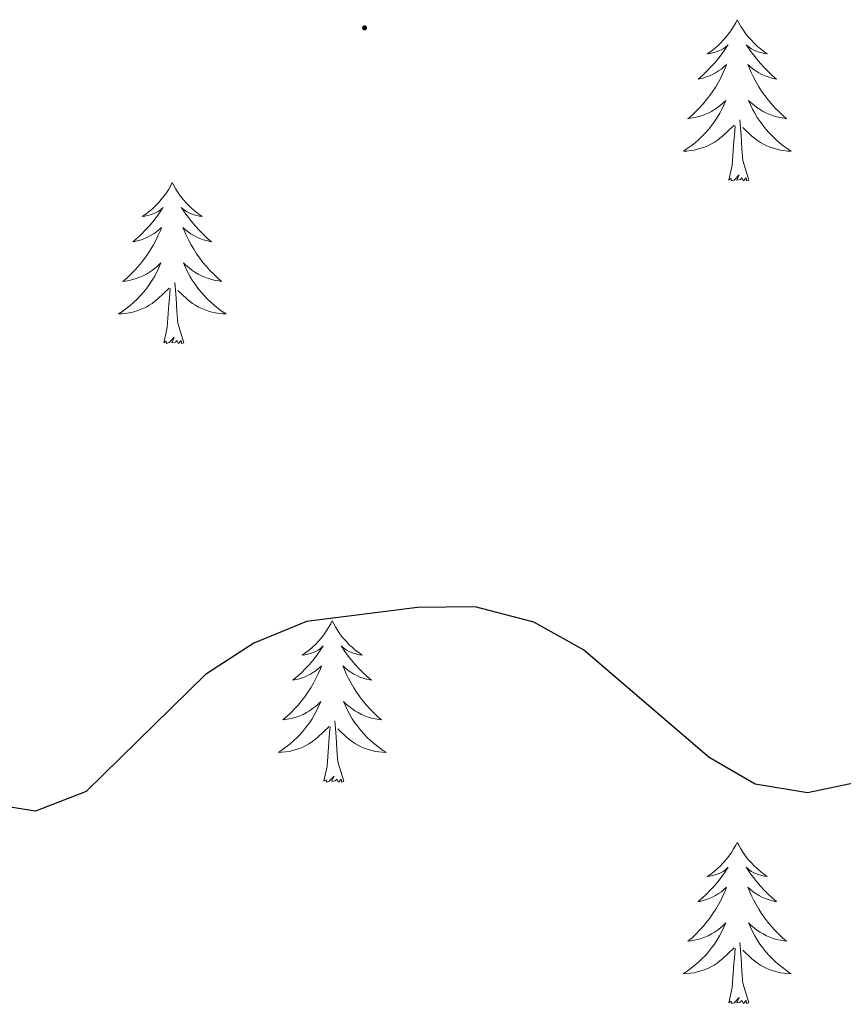
# Model space of a CAD drawing. Units: metres. Extents: x 617871 to 622376, y 4666568 to 4669614.
# Drawn here: x 620081 to 620141, y 4667790 to 4667862 of the extents above; entities that cross this region are included whole.
import ezdxf

# ---------------------------------------------------------------- set-up
doc = ezdxf.new("R2010")
doc.units = ezdxf.units.M
doc.header["$MEASUREMENT"] = 0
for name, color, linetype, lineweight in [('Carátula', 7, 'Continuous', 5), ('Level 36', 19, 'Continuous', 40), ('Level 4', 36, 'Continuous', 30), ('Level 7', 1, 'Continuous', 0)]:
    doc.layers.add(name, color=color, linetype=linetype, lineweight=lineweight)

# ---------------------------------------------------------------- blocks, each defined once
blk = doc.blocks.new('5PATER')
at = {"layer": 'Carátula', "linetype": 'Continuous', "lineweight": 5}
h = blk.add_hatch(color=250, dxfattribs=at)
edge = h.paths.add_edge_path()
edge.add_ellipse((0, 0.01), major_axis=(-1.33, -1.34), ratio=0.999422, start_angle=0, end_angle=360)

msp = doc.modelspace()

# ---------------------------------------------------------------- linework, layer by layer
at = {"layer": 'Level 36', "color": 92, "linetype": 'Continuous', "lineweight": 0}
for points in [[(620133.65, 4667862.37, 0.01), (620133.54, 4667862.15, 0.01), (620133.38, 4667861.87, 0.01), (620133.22, 4667861.61, 0.01), (620133.03, 4667861.35, 0.01), (620132.84, 4667861.1, 0.01), (620132.63, 4667860.87, 0.01), (620132.41, 4667860.64, 0.01), (620132.18, 4667860.42, 0.01), (620131.94, 4667860.22, 0.01), (620131.69, 4667860.03, 0.01), (620131.43, 4667859.85, 0.01), (620131.63, 4667859.87, 0.01), (620131.83, 4667859.91, 0.01), (620132.03, 4667859.97, 0.01), (620132.23, 4667860.04, 0.01), (620132.42, 4667860.12, 0.01), (620132.6, 4667860.22, 0.01), (620132.77, 4667860.33, 0.01), (620132.98, 4667860.52, 0.01), (620132.94, 4667860.46, 0.01), (620132.71, 4667860.11, 0.01), (620132.46, 4667859.78, 0.01), (620132.21, 4667859.45, 0.01), (620131.94, 4667859.13, 0.01), (620131.66, 4667858.83, 0.01), (620131.37, 4667858.54, 0.01), (620131.07, 4667858.25, 0.01), (620130.75, 4667857.98, 0.01), (620130.88, 4667858.01, 0.01), (620131.12, 4667858.06, 0.01), (620131.36, 4667858.14, 0.01), (620131.6, 4667858.22, 0.01), (620131.83, 4667858.33, 0.01), (620132.05, 4667858.45, 0.01), (620132.27, 4667858.58, 0.01), (620132.48, 4667858.72, 0.01), (620132.67, 4667858.88, 0.01), (620132.86, 4667859.05, 0.01), (620132.77, 4667858.83, 0.01), (620132.62, 4667858.47, 0.01), (620132.45, 4667858.11, 0.01), (620132.26, 4667857.76, 0.01), (620132.06, 4667857.42, 0.01), (620131.85, 4667857.09, 0.01), (620131.62, 4667856.77, 0.01), (620131.38, 4667856.46, 0.01), (620131.13, 4667856.16, 0.01), (620130.87, 4667855.86, 0.01), (620130.59, 4667855.58, 0.01), (620130.31, 4667855.31, 0.01), (620130.01, 4667855.05, 0.01), (620130.21, 4667855.08, 0.01), (620130.47, 4667855.13, 0.01), (620130.73, 4667855.19, 0.01), (620130.99, 4667855.27, 0.01), (620131.25, 4667855.36, 0.01), (620131.5, 4667855.47, 0.01), (620131.74, 4667855.59, 0.01), (620131.97, 4667855.73, 0.01), (620132.2, 4667855.88, 0.01), (620132.41, 4667856.05, 0.01), (620132.62, 4667856.22, 0.01), (620132.81, 4667856.41, 0.01), (620132.67, 4667856.08, 0.01)], [(620133.65, 4667862.37, 0.01), (620133.76, 4667862.15, 0.01), (620133.92, 4667861.87, 0.01), (620134.08, 4667861.61, 0.01), (620134.27, 4667861.35, 0.01), (620134.46, 4667861.1, 0.01), (620134.67, 4667860.87, 0.01), (620134.89, 4667860.64, 0.01), (620135.12, 4667860.42, 0.01), (620135.36, 4667860.22, 0.01), (620135.61, 4667860.03, 0.01), (620135.87, 4667859.85, 0.01), (620135.67, 4667859.87, 0.01), (620135.47, 4667859.91, 0.01), (620135.27, 4667859.97, 0.01), (620135.07, 4667860.04, 0.01), (620134.88, 4667860.12, 0.01), (620134.7, 4667860.22, 0.01), (620134.53, 4667860.33, 0.01), (620134.32, 4667860.52, 0.01), (620134.36, 4667860.46, 0.01), (620134.59, 4667860.11, 0.01), (620134.84, 4667859.78, 0.01), (620135.09, 4667859.45, 0.01), (620135.36, 4667859.13, 0.01), (620135.64, 4667858.83, 0.01), (620135.93, 4667858.54, 0.01), (620136.23, 4667858.25, 0.01), (620136.55, 4667857.98, 0.01), (620136.42, 4667858.01, 0.01), (620136.18, 4667858.06, 0.01), (620135.94, 4667858.14, 0.01), (620135.7, 4667858.22, 0.01), (620135.47, 4667858.33, 0.01), (620135.25, 4667858.45, 0.01), (620135.03, 4667858.58, 0.01), (620134.82, 4667858.72, 0.01), (620134.63, 4667858.88, 0.01), (620134.44, 4667859.05, 0.01), (620134.53, 4667858.83, 0.01), (620134.68, 4667858.47, 0.01), (620134.85, 4667858.11, 0.01), (620135.04, 4667857.76, 0.01), (620135.24, 4667857.42, 0.01), (620135.45, 4667857.09, 0.01), (620135.68, 4667856.77, 0.01), (620135.92, 4667856.46, 0.01), (620136.17, 4667856.16, 0.01), (620136.43, 4667855.86, 0.01), (620136.71, 4667855.58, 0.01), (620136.99, 4667855.31, 0.01), (620137.29, 4667855.05, 0.01), (620137.09, 4667855.08, 0.01), (620136.83, 4667855.13, 0.01), (620136.57, 4667855.19, 0.01), (620136.31, 4667855.27, 0.01), (620136.05, 4667855.36, 0.01), (620135.8, 4667855.47, 0.01), (620135.56, 4667855.59, 0.01), (620135.33, 4667855.73, 0.01), (620135.1, 4667855.88, 0.01), (620134.89, 4667856.05, 0.01), (620134.68, 4667856.22, 0.01), (620134.49, 4667856.41, 0.01), (620134.63, 4667856.08, 0.01)], [(620132.671, 4667856.084, 0.01), (620132.521, 4667855.764, 0.01), (620132.351, 4667855.454, 0.01), (620132.171, 4667855.144, 0.01), (620131.971, 4667854.854, 0.01), (620131.761, 4667854.564, 0.01), (620131.541, 4667854.284, 0.01), (620131.301, 4667854.014, 0.01), (620131.051, 4667853.754, 0.01), (620130.801, 4667853.514, 0.01), (620130.531, 4667853.274, 0.01), (620130.251, 4667853.054, 0.01), (620129.961, 4667852.844, 0.01), (620129.671, 4667852.654, 0.01), (620129.931, 4667852.664, 0.01), (620130.201, 4667852.694, 0.01), (620130.461, 4667852.734, 0.01), (620130.721, 4667852.794, 0.01), (620130.97, 4667852.864, 0.01), (620131.22, 4667852.944, 0.01), (620131.47, 4667853.054, 0.01), (620131.71, 4667853.164, 0.01), (620131.94, 4667853.294, 0.01), (620132.16, 4667853.444, 0.01), (620132.37, 4667853.604, 0.01), (620132.57, 4667853.774, 0.01), (620133.42, 4667854.574, 0.01)], [(620134.63, 4667856.084, 0.01), (620134.78, 4667855.764, 0.01), (620134.95, 4667855.454, 0.01), (620135.13, 4667855.144, 0.01), (620135.33, 4667854.854, 0.01), (620135.54, 4667854.564, 0.01), (620135.76, 4667854.284, 0.01), (620136, 4667854.014, 0.01), (620136.25, 4667853.754, 0.01), (620136.5, 4667853.514, 0.01), (620136.77, 4667853.274, 0.01), (620137.05, 4667853.055, 0.01), (620137.34, 4667852.845, 0.01), (620137.63, 4667852.655, 0.01), (620137.37, 4667852.665, 0.01), (620137.1, 4667852.695, 0.01), (620136.84, 4667852.735, 0.01), (620136.58, 4667852.795, 0.01), (620136.33, 4667852.865, 0.01), (620136.08, 4667852.945, 0.01), (620135.83, 4667853.055, 0.01), (620135.59, 4667853.164, 0.01), (620135.36, 4667853.294, 0.01), (620135.14, 4667853.444, 0.01), (620134.93, 4667853.604, 0.01), (620134.73, 4667853.774, 0.01), (620134.07, 4667854.394, 0.01)], [(620134.5, 4667850.52, 0.01), (620134.07, 4667851.96, 0.01), (620133.98, 4667852.86, 0.01), (620133.93, 4667853.81, 0.01), (620133.83, 4667854.97, 0.01)], [(620133.03, 4667850.52, 0.01), (620133.28, 4667851.63, 0.01), (620133.39, 4667853.38, 0.01), (620133.44, 4667853.81, 0.01), (620133.5, 4667854.53, 0.01)], [(620134.5, 4667850.52, 0.01), (620134.33, 4667850.45, 0.01), (620134.31, 4667850.69, 0.01), (620134.12, 4667850.47, 0.01), (620134, 4667850.67, 0.01), (620133.88, 4667850.56, 0.01), (620133.61, 4667850.51, 0.01), (620133.8, 4667850.9, 0.01), (620133.42, 4667850.52, 0.01), (620133.23, 4667850.47, 0.01), (620133.19, 4667850.63, 0.01), (620133.03, 4667850.52, 0.01)], [(620091.91, 4667850.34, 0.01), (620091.8, 4667850.12, 0.01), (620091.65, 4667849.85, 0.01), (620091.48, 4667849.58, 0.01), (620091.29, 4667849.33, 0.01), (620091.1, 4667849.08, 0.01), (620090.89, 4667848.84, 0.01), (620090.67, 4667848.61, 0.01), (620090.45, 4667848.4, 0.01), (620090.21, 4667848.19, 0.01), (620089.95, 4667848, 0.01), (620089.69, 4667847.83, 0.01), (620089.89, 4667847.85, 0.01), (620090.1, 4667847.89, 0.01), (620090.29, 4667847.94, 0.01), (620090.49, 4667848.01, 0.01), (620090.68, 4667848.1, 0.01), (620090.86, 4667848.19, 0.01), (620091.03, 4667848.31, 0.01), (620091.24, 4667848.5, 0.01), (620091.2, 4667848.43, 0.01), (620090.97, 4667848.09, 0.01), (620090.73, 4667847.75, 0.01), (620090.47, 4667847.43, 0.01), (620090.2, 4667847.11, 0.01), (620089.92, 4667846.81, 0.01), (620089.63, 4667846.51, 0.01), (620089.33, 4667846.23, 0.01), (620089.01, 4667845.96, 0.01), (620089.14, 4667845.98, 0.01), (620089.38, 4667846.04, 0.01), (620089.63, 4667846.11, 0.01), (620089.86, 4667846.2, 0.01), (620090.09, 4667846.3, 0.01), (620090.31, 4667846.42, 0.01), (620090.53, 4667846.55, 0.01), (620090.74, 4667846.7, 0.01), (620090.93, 4667846.85, 0.01), (620091.12, 4667847.02, 0.01), (620091.03, 4667846.8, 0.01), (620090.88, 4667846.44, 0.01), (620090.71, 4667846.09, 0.01), (620090.52, 4667845.74, 0.01), (620090.32, 4667845.4, 0.01), (620090.11, 4667845.07, 0.01), (620089.88, 4667844.75, 0.01), (620089.64, 4667844.43, 0.01), (620089.39, 4667844.13, 0.01), (620089.13, 4667843.84, 0.01), (620088.85, 4667843.56, 0.01), (620088.57, 4667843.29, 0.01), (620088.27, 4667843.03, 0.01), (620088.47, 4667843.05, 0.01), (620088.73, 4667843.1, 0.01), (620089, 4667843.17, 0.01), (620089.25, 4667843.24, 0.01), (620089.51, 4667843.34, 0.01), (620089.76, 4667843.45, 0.01), (620090, 4667843.57, 0.01), (620090.23, 4667843.71, 0.01), (620090.46, 4667843.86, 0.01), (620090.67, 4667844.02, 0.01), (620090.88, 4667844.2, 0.01), (620091.07, 4667844.39, 0.01), (620090.93, 4667844.06, 0.01)], [(620091.91, 4667850.34, 0.01), (620092.02, 4667850.12, 0.01), (620092.18, 4667849.85, 0.01), (620092.35, 4667849.58, 0.01), (620092.53, 4667849.33, 0.01), (620092.72, 4667849.08, 0.01), (620092.93, 4667848.84, 0.01), (620093.15, 4667848.61, 0.01), (620093.38, 4667848.4, 0.01), (620093.62, 4667848.19, 0.01), (620093.87, 4667848, 0.01), (620094.13, 4667847.83, 0.01), (620093.93, 4667847.85, 0.01), (620093.73, 4667847.89, 0.01), (620093.53, 4667847.94, 0.01), (620093.33, 4667848.01, 0.01), (620093.14, 4667848.1, 0.01), (620092.96, 4667848.19, 0.01), (620092.79, 4667848.31, 0.01), (620092.58, 4667848.5, 0.01), (620092.62, 4667848.43, 0.01), (620092.85, 4667848.09, 0.01), (620093.1, 4667847.75, 0.01), (620093.35, 4667847.43, 0.01), (620093.62, 4667847.11, 0.01), (620093.9, 4667846.81, 0.01), (620094.19, 4667846.51, 0.01), (620094.5, 4667846.23, 0.01), (620094.81, 4667845.96, 0.01), (620094.69, 4667845.98, 0.01), (620094.44, 4667846.04, 0.01), (620094.2, 4667846.11, 0.01), (620093.96, 4667846.2, 0.01), (620093.73, 4667846.3, 0.01), (620093.51, 4667846.42, 0.01), (620093.29, 4667846.55, 0.01), (620093.08, 4667846.7, 0.01), (620092.89, 4667846.85, 0.01), (620092.7, 4667847.02, 0.01), (620092.79, 4667846.8, 0.01), (620092.94, 4667846.44, 0.01), (620093.11, 4667846.09, 0.01), (620093.3, 4667845.74, 0.01), (620093.5, 4667845.4, 0.01), (620093.71, 4667845.07, 0.01), (620093.94, 4667844.75, 0.01), (620094.18, 4667844.43, 0.01), (620094.43, 4667844.13, 0.01), (620094.69, 4667843.84, 0.01), (620094.97, 4667843.56, 0.01), (620095.25, 4667843.29, 0.01), (620095.55, 4667843.03, 0.01), (620095.36, 4667843.06, 0.01), (620095.09, 4667843.1, 0.01), (620094.83, 4667843.17, 0.01), (620094.57, 4667843.25, 0.01), (620094.31, 4667843.34, 0.01), (620094.06, 4667843.45, 0.01), (620093.82, 4667843.57, 0.01), (620093.59, 4667843.71, 0.01), (620093.36, 4667843.86, 0.01), (620093.15, 4667844.02, 0.01), (620092.94, 4667844.2, 0.01), (620092.75, 4667844.39, 0.01), (620092.89, 4667844.06, 0.01)], [(620090.933, 4667844.065, 0.01), (620090.783, 4667843.745, 0.01), (620090.613, 4667843.425, 0.01), (620090.433, 4667843.115, 0.01), (620090.233, 4667842.815, 0.01), (620090.023, 4667842.525, 0.01), (620089.803, 4667842.255, 0.01), (620089.563, 4667841.985, 0.01), (620089.323, 4667841.725, 0.01), (620089.063, 4667841.485, 0.01), (620088.793, 4667841.245, 0.01), (620088.513, 4667841.025, 0.01), (620088.223, 4667840.815, 0.01), (620087.933, 4667840.625, 0.01), (620088.203, 4667840.635, 0.01), (620088.463, 4667840.655, 0.01), (620088.723, 4667840.695, 0.01), (620088.983, 4667840.755, 0.01), (620089.233, 4667840.825, 0.01), (620089.493, 4667840.915, 0.01), (620089.733, 4667841.015, 0.01), (620089.973, 4667841.135, 0.01), (620090.203, 4667841.265, 0.01), (620090.423, 4667841.405, 0.01), (620090.633, 4667841.565, 0.01), (620090.833, 4667841.735, 0.01), (620091.683, 4667842.535, 0.01)], [(620092.893, 4667844.065, 0.01), (620093.043, 4667843.745, 0.01), (620093.213, 4667843.415, 0.01), (620093.393, 4667843.115, 0.01), (620093.593, 4667842.815, 0.01), (620093.803, 4667842.525, 0.01), (620094.033, 4667842.255, 0.01), (620094.263, 4667841.985, 0.01), (620094.513, 4667841.725, 0.01), (620094.763, 4667841.485, 0.01), (620095.033, 4667841.245, 0.01), (620095.313, 4667841.025, 0.01), (620095.603, 4667840.815, 0.01), (620095.893, 4667840.625, 0.01), (620095.633, 4667840.635, 0.01), (620095.363, 4667840.655, 0.01), (620095.103, 4667840.695, 0.01), (620094.843, 4667840.755, 0.01), (620094.593, 4667840.825, 0.01), (620094.343, 4667840.915, 0.01), (620094.093, 4667841.015, 0.01), (620093.853, 4667841.135, 0.01), (620093.633, 4667841.265, 0.01), (620093.403, 4667841.405, 0.01), (620093.193, 4667841.565, 0.01), (620092.993, 4667841.735, 0.01), (620092.333, 4667842.355, 0.01)], [(620092.76, 4667838.49, 0.01), (620092.33, 4667839.93, 0.01), (620092.24, 4667840.84, 0.01), (620092.2, 4667841.79, 0.01), (620092.09, 4667842.95, 0.01)], [(620091.29, 4667838.49, 0.01), (620091.54, 4667839.61, 0.01), (620091.65, 4667841.35, 0.01), (620091.7, 4667841.79, 0.01), (620091.76, 4667842.51, 0.01)], [(620092.76, 4667838.49, 0.01), (620092.59, 4667838.43, 0.01), (620092.57, 4667838.66, 0.01), (620092.38, 4667838.44, 0.01), (620092.26, 4667838.65, 0.01), (620092.14, 4667838.54, 0.01), (620091.87, 4667838.48, 0.01), (620092.06, 4667838.88, 0.01), (620091.68, 4667838.5, 0.01), (620091.49, 4667838.44, 0.01), (620091.45, 4667838.6, 0.01), (620091.29, 4667838.49, 0.01)], [(620103.73, 4667817.93, 0.01), (620103.62, 4667817.71, 0.01), (620103.46, 4667817.44, 0.01), (620103.29, 4667817.17, 0.01), (620103.11, 4667816.91, 0.01), (620102.92, 4667816.67, 0.01), (620102.71, 4667816.43, 0.01), (620102.49, 4667816.2, 0.01), (620102.26, 4667815.99, 0.01), (620102.02, 4667815.78, 0.01), (620101.77, 4667815.59, 0.01), (620101.51, 4667815.41, 0.01), (620101.71, 4667815.44, 0.01), (620101.91, 4667815.47, 0.01), (620102.11, 4667815.53, 0.01), (620102.31, 4667815.6, 0.01), (620102.5, 4667815.68, 0.01), (620102.68, 4667815.78, 0.01), (620102.85, 4667815.89, 0.01), (620103.06, 4667816.09, 0.01), (620103.01, 4667816.02, 0.01), (620102.79, 4667815.68, 0.01), (620102.54, 4667815.34, 0.01), (620102.29, 4667815.01, 0.01), (620102.02, 4667814.7, 0.01), (620101.74, 4667814.39, 0.01), (620101.45, 4667814.1, 0.01), (620101.14, 4667813.82, 0.01), (620100.83, 4667813.55, 0.01), (620100.95, 4667813.57, 0.01), (620101.2, 4667813.63, 0.01), (620101.44, 4667813.7, 0.01), (620101.68, 4667813.79, 0.01), (620101.91, 4667813.89, 0.01), (620102.13, 4667814.01, 0.01), (620102.35, 4667814.14, 0.01), (620102.55, 4667814.28, 0.01), (620102.75, 4667814.44, 0.01), (620102.94, 4667814.61, 0.01), (620102.85, 4667814.39, 0.01), (620102.69, 4667814.03, 0.01), (620102.52, 4667813.67, 0.01), (620102.34, 4667813.33, 0.01), (620102.14, 4667812.99, 0.01), (620101.93, 4667812.66, 0.01), (620101.7, 4667812.33, 0.01), (620101.46, 4667812.02, 0.01), (620101.21, 4667811.72, 0.01), (620100.95, 4667811.43, 0.01), (620100.67, 4667811.15, 0.01), (620100.38, 4667810.88, 0.01), (620100.09, 4667810.62, 0.01), (620100.28, 4667810.64, 0.01), (620100.55, 4667810.69, 0.01), (620100.81, 4667810.75, 0.01), (620101.07, 4667810.83, 0.01), (620101.33, 4667810.93, 0.01), (620101.57, 4667811.03, 0.01), (620101.82, 4667811.16, 0.01), (620102.05, 4667811.29, 0.01), (620102.27, 4667811.45, 0.01), (620102.49, 4667811.61, 0.01), (620102.7, 4667811.79, 0.01), (620102.89, 4667811.97, 0.01), (620102.75, 4667811.65, 0.01)], [(620103.73, 4667817.93, 0.01), (620103.84, 4667817.71, 0.01), (620103.99, 4667817.44, 0.01), (620104.16, 4667817.17, 0.01), (620104.34, 4667816.91, 0.01), (620104.54, 4667816.67, 0.01), (620104.75, 4667816.43, 0.01), (620104.96, 4667816.2, 0.01), (620105.19, 4667815.99, 0.01), (620105.43, 4667815.78, 0.01), (620105.69, 4667815.59, 0.01), (620105.95, 4667815.41, 0.01), (620105.75, 4667815.44, 0.01), (620105.54, 4667815.47, 0.01), (620105.34, 4667815.53, 0.01), (620105.15, 4667815.6, 0.01), (620104.96, 4667815.68, 0.01), (620104.78, 4667815.78, 0.01), (620104.61, 4667815.89, 0.01), (620104.4, 4667816.09, 0.01), (620104.44, 4667816.02, 0.01), (620104.67, 4667815.68, 0.01), (620104.91, 4667815.34, 0.01), (620105.17, 4667815.01, 0.01), (620105.44, 4667814.7, 0.01), (620105.72, 4667814.39, 0.01), (620106.01, 4667814.1, 0.01), (620106.31, 4667813.82, 0.01), (620106.63, 4667813.55, 0.01), (620106.5, 4667813.57, 0.01), (620106.26, 4667813.63, 0.01), (620106.01, 4667813.7, 0.01), (620105.78, 4667813.79, 0.01), (620105.55, 4667813.89, 0.01), (620105.32, 4667814.01, 0.01), (620105.11, 4667814.14, 0.01), (620104.9, 4667814.28, 0.01), (620104.7, 4667814.44, 0.01), (620104.52, 4667814.61, 0.01), (620104.61, 4667814.39, 0.01), (620104.76, 4667814.03, 0.01), (620104.93, 4667813.67, 0.01), (620105.12, 4667813.33, 0.01), (620105.32, 4667812.99, 0.01), (620105.53, 4667812.66, 0.01), (620105.76, 4667812.33, 0.01), (620105.99, 4667812.02, 0.01), (620106.25, 4667811.72, 0.01), (620106.51, 4667811.43, 0.01), (620106.79, 4667811.15, 0.01), (620107.07, 4667810.88, 0.01), (620107.37, 4667810.62, 0.01), (620107.17, 4667810.64, 0.01), (620106.91, 4667810.69, 0.01), (620106.64, 4667810.75, 0.01), (620106.38, 4667810.83, 0.01), (620106.13, 4667810.93, 0.01), (620105.88, 4667811.03, 0.01), (620105.64, 4667811.16, 0.01), (620105.41, 4667811.29, 0.01), (620105.18, 4667811.45, 0.01), (620104.97, 4667811.61, 0.01), (620104.76, 4667811.79, 0.01), (620104.56, 4667811.97, 0.01), (620104.71, 4667811.65, 0.01)], [(620102.75, 4667811.65, 0.01), (620102.599, 4667811.33, 0.01), (620102.429, 4667811.01, 0.01), (620102.239, 4667810.71, 0.01), (620102.049, 4667810.41, 0.01), (620101.839, 4667810.12, 0.01), (620101.609, 4667809.84, 0.01), (620101.379, 4667809.57, 0.01), (620101.129, 4667809.32, 0.01), (620100.869, 4667809.07, 0.01), (620100.609, 4667808.84, 0.01), (620100.329, 4667808.62, 0.01), (620100.039, 4667808.41, 0.01), (620099.749, 4667808.22, 0.01), (620100.009, 4667808.23, 0.01), (620100.279, 4667808.25, 0.01), (620100.539, 4667808.29, 0.01), (620100.799, 4667808.35, 0.01), (620101.049, 4667808.42, 0.01), (620101.299, 4667808.51, 0.01), (620101.549, 4667808.61, 0.01), (620101.779, 4667808.73, 0.01), (620102.009, 4667808.86, 0.01), (620102.239, 4667809, 0.01), (620102.449, 4667809.16, 0.01), (620102.649, 4667809.33, 0.01), (620103.499, 4667810.13, 0.01)], [(620104.709, 4667811.65, 0.01), (620104.859, 4667811.33, 0.01), (620105.029, 4667811.01, 0.01), (620105.209, 4667810.71, 0.01), (620105.409, 4667810.41, 0.01), (620105.619, 4667810.12, 0.01), (620105.839, 4667809.84, 0.01), (620106.079, 4667809.57, 0.01), (620106.319, 4667809.32, 0.01), (620106.579, 4667809.07, 0.01), (620106.849, 4667808.84, 0.01), (620107.129, 4667808.62, 0.01), (620107.419, 4667808.41, 0.01), (620107.709, 4667808.221, 0.01), (620107.439, 4667808.231, 0.01), (620107.179, 4667808.25, 0.01), (620106.919, 4667808.29, 0.01), (620106.659, 4667808.35, 0.01), (620106.399, 4667808.42, 0.01), (620106.149, 4667808.51, 0.01), (620105.909, 4667808.61, 0.01), (620105.669, 4667808.73, 0.01), (620105.439, 4667808.86, 0.01), (620105.219, 4667809, 0.01), (620105.009, 4667809.16, 0.01), (620104.799, 4667809.33, 0.01), (620104.149, 4667809.95, 0.01)], [(620103.11, 4667806.08, 0.01), (620103.35, 4667807.2, 0.01), (620103.47, 4667808.94, 0.01), (620103.51, 4667809.37, 0.01), (620103.58, 4667810.1, 0.01)], [(620104.58, 4667806.08, 0.01), (620104.15, 4667807.52, 0.01), (620104.06, 4667808.42, 0.01), (620104.01, 4667809.37, 0.01), (620103.91, 4667810.54, 0.01)], [(620104.58, 4667806.08, 0.01), (620104.41, 4667806.01, 0.01), (620104.39, 4667806.25, 0.01), (620104.2, 4667806.03, 0.01), (620104.07, 4667806.23, 0.01), (620103.95, 4667806.12, 0.01), (620103.68, 4667806.07, 0.01), (620103.88, 4667806.46, 0.01), (620103.49, 4667806.08, 0.01), (620103.31, 4667806.03, 0.01), (620103.27, 4667806.19, 0.01), (620103.11, 4667806.08, 0.01)], [(620133.65, 4667801.57, 0.01), (620133.54, 4667801.35, 0.01), (620133.38, 4667801.08, 0.01), (620133.22, 4667800.81, 0.01), (620133.03, 4667800.55, 0.01), (620132.84, 4667800.31, 0.01), (620132.63, 4667800.07, 0.01), (620132.41, 4667799.84, 0.01), (620132.18, 4667799.63, 0.01), (620131.94, 4667799.42, 0.01), (620131.69, 4667799.23, 0.01), (620131.43, 4667799.05, 0.01), (620131.63, 4667799.08, 0.01), (620131.83, 4667799.11, 0.01), (620132.03, 4667799.17, 0.01), (620132.23, 4667799.24, 0.01), (620132.42, 4667799.32, 0.01), (620132.6, 4667799.42, 0.01), (620132.77, 4667799.53, 0.01), (620132.98, 4667799.73, 0.01), (620132.94, 4667799.66, 0.01), (620132.71, 4667799.32, 0.01), (620132.46, 4667798.98, 0.01), (620132.21, 4667798.65, 0.01), (620131.94, 4667798.34, 0.01), (620131.66, 4667798.03, 0.01), (620131.37, 4667797.74, 0.01), (620131.07, 4667797.46, 0.01), (620130.75, 4667797.19, 0.01), (620130.88, 4667797.21, 0.01), (620131.12, 4667797.27, 0.01), (620131.36, 4667797.34, 0.01), (620131.6, 4667797.43, 0.01), (620131.83, 4667797.53, 0.01), (620132.05, 4667797.65, 0.01), (620132.27, 4667797.78, 0.01), (620132.48, 4667797.92, 0.01), (620132.67, 4667798.08, 0.01), (620132.86, 4667798.25, 0.01), (620132.77, 4667798.03, 0.01), (620132.62, 4667797.67, 0.01), (620132.45, 4667797.31, 0.01), (620132.26, 4667796.97, 0.01), (620132.06, 4667796.63, 0.01), (620131.85, 4667796.3, 0.01), (620131.62, 4667795.97, 0.01), (620131.38, 4667795.66, 0.01), (620131.13, 4667795.36, 0.01), (620130.87, 4667795.07, 0.01), (620130.59, 4667794.79, 0.01), (620130.31, 4667794.52, 0.01), (620130.01, 4667794.26, 0.01), (620130.21, 4667794.28, 0.01), (620130.47, 4667794.33, 0.01), (620130.73, 4667794.39, 0.01), (620130.99, 4667794.47, 0.01), (620131.25, 4667794.57, 0.01), (620131.5, 4667794.67, 0.01), (620131.74, 4667794.8, 0.01), (620131.97, 4667794.93, 0.01), (620132.2, 4667795.09, 0.01), (620132.41, 4667795.25, 0.01), (620132.62, 4667795.43, 0.01), (620132.81, 4667795.61, 0.01), (620132.67, 4667795.29, 0.01)], [(620133.65, 4667801.57, 0.01), (620133.76, 4667801.35, 0.01), (620133.92, 4667801.08, 0.01), (620134.08, 4667800.81, 0.01), (620134.27, 4667800.55, 0.01), (620134.46, 4667800.31, 0.01), (620134.67, 4667800.07, 0.01), (620134.89, 4667799.84, 0.01), (620135.12, 4667799.63, 0.01), (620135.36, 4667799.42, 0.01), (620135.61, 4667799.23, 0.01), (620135.87, 4667799.05, 0.01), (620135.67, 4667799.08, 0.01), (620135.47, 4667799.11, 0.01), (620135.27, 4667799.17, 0.01), (620135.07, 4667799.24, 0.01), (620134.88, 4667799.32, 0.01), (620134.7, 4667799.42, 0.01), (620134.53, 4667799.53, 0.01), (620134.32, 4667799.73, 0.01), (620134.36, 4667799.66, 0.01), (620134.59, 4667799.32, 0.01), (620134.84, 4667798.98, 0.01), (620135.09, 4667798.65, 0.01), (620135.36, 4667798.34, 0.01), (620135.64, 4667798.03, 0.01), (620135.93, 4667797.74, 0.01), (620136.23, 4667797.46, 0.01), (620136.55, 4667797.19, 0.01), (620136.42, 4667797.21, 0.01), (620136.18, 4667797.27, 0.01), (620135.94, 4667797.34, 0.01), (620135.7, 4667797.43, 0.01), (620135.47, 4667797.53, 0.01), (620135.25, 4667797.65, 0.01), (620135.03, 4667797.78, 0.01), (620134.82, 4667797.92, 0.01), (620134.63, 4667798.08, 0.01), (620134.44, 4667798.25, 0.01), (620134.53, 4667798.03, 0.01), (620134.68, 4667797.67, 0.01), (620134.85, 4667797.31, 0.01), (620135.04, 4667796.97, 0.01), (620135.24, 4667796.63, 0.01), (620135.45, 4667796.3, 0.01), (620135.68, 4667795.97, 0.01), (620135.92, 4667795.66, 0.01), (620136.17, 4667795.36, 0.01), (620136.43, 4667795.07, 0.01), (620136.71, 4667794.79, 0.01), (620136.99, 4667794.52, 0.01), (620137.29, 4667794.26, 0.01), (620137.09, 4667794.28, 0.01), (620136.83, 4667794.33, 0.01), (620136.56, 4667794.39, 0.01), (620136.31, 4667794.47, 0.01), (620136.05, 4667794.57, 0.01), (620135.8, 4667794.67, 0.01), (620135.56, 4667794.8, 0.01), (620135.33, 4667794.93, 0.01), (620135.1, 4667795.09, 0.01), (620134.89, 4667795.25, 0.01), (620134.68, 4667795.43, 0.01), (620134.49, 4667795.61, 0.01), (620134.63, 4667795.29, 0.01)], [(620132.665, 4667795.293, 0.01), (620132.515, 4667794.973, 0.01), (620132.345, 4667794.653, 0.01), (620132.165, 4667794.353, 0.01), (620131.965, 4667794.053, 0.01), (620131.755, 4667793.763, 0.01), (620131.535, 4667793.483, 0.01), (620131.295, 4667793.213, 0.01), (620131.045, 4667792.963, 0.01), (620130.795, 4667792.713, 0.01), (620130.525, 4667792.483, 0.01), (620130.245, 4667792.263, 0.01), (620129.955, 4667792.053, 0.01), (620129.665, 4667791.863, 0.01), (620129.925, 4667791.873, 0.01), (620130.195, 4667791.893, 0.01), (620130.455, 4667791.933, 0.01), (620130.715, 4667791.993, 0.01), (620130.965, 4667792.063, 0.01), (620131.215, 4667792.153, 0.01), (620131.465, 4667792.253, 0.01), (620131.705, 4667792.373, 0.01), (620131.935, 4667792.503, 0.01), (620132.155, 4667792.643, 0.01), (620132.365, 4667792.803, 0.01), (620132.565, 4667792.973, 0.01), (620133.415, 4667793.773, 0.01)], [(620134.625, 4667795.293, 0.01), (620134.775, 4667794.973, 0.01), (620134.945, 4667794.653, 0.01), (620135.125, 4667794.353, 0.01), (620135.325, 4667794.053, 0.01), (620135.535, 4667793.763, 0.01), (620135.765, 4667793.483, 0.01), (620136.005, 4667793.213, 0.01), (620136.245, 4667792.963, 0.01), (620136.505, 4667792.713, 0.01), (620136.775, 4667792.483, 0.01), (620137.055, 4667792.264, 0.01), (620137.345, 4667792.054, 0.01), (620137.635, 4667791.864, 0.01), (620137.365, 4667791.874, 0.01), (620137.105, 4667791.894, 0.01), (620136.845, 4667791.934, 0.01), (620136.585, 4667791.994, 0.01), (620136.335, 4667792.064, 0.01), (620136.075, 4667792.153, 0.01), (620135.835, 4667792.253, 0.01), (620135.595, 4667792.373, 0.01), (620135.365, 4667792.503, 0.01), (620135.145, 4667792.643, 0.01), (620134.925, 4667792.803, 0.01), (620134.725, 4667792.973, 0.01), (620134.065, 4667793.593, 0.01)], [(620134.5, 4667789.72, 0.01), (620134.07, 4667791.16, 0.01), (620133.98, 4667792.06, 0.01), (620133.93, 4667793.01, 0.01), (620133.83, 4667794.18, 0.01)], [(620133.03, 4667789.72, 0.01), (620133.27, 4667790.84, 0.01), (620133.39, 4667792.58, 0.01), (620133.44, 4667793.01, 0.01), (620133.5, 4667793.74, 0.01)], [(620134.5, 4667789.72, 0.01), (620134.33, 4667789.65, 0.01), (620134.31, 4667789.89, 0.01), (620134.12, 4667789.67, 0.01), (620134, 4667789.87, 0.01), (620133.87, 4667789.76, 0.01), (620133.61, 4667789.71, 0.01), (620133.8, 4667790.1, 0.01), (620133.42, 4667789.72, 0.01), (620133.23, 4667789.67, 0.01), (620133.19, 4667789.83, 0.01), (620133.03, 4667789.72, 0.01)]]:
    msp.add_polyline3d(points, dxfattribs=at)
at = {"layer": 'Level 4', "color": 36, "linetype": 'Continuous', "lineweight": 30}
msp.add_polyline3d([(620188.12, 4667773.93, 275.01), (620184.06, 4667773.79, 275.01), (620180.46, 4667775.07, 275.01), (620177.85, 4667777.57, 275.01), (620160.3, 4667800.89, 275.01), (620157.44, 4667803.9, 275.01), (620154.05, 4667806.1, 275.01), (620150.36, 4667807.65, 275.01), (620138.85, 4667805.24, 275.01), (620134.98, 4667805.86, 275.01), (620131.57, 4667807.85, 275.01), (620122.28, 4667815.8, 275.01), (620118.63, 4667817.85, 275.01), (620114.3, 4667818.97, 275.01), (620110.02, 4667818.93, 275.01), (620101.83, 4667817.89, 275.01), (620097.93, 4667816.3, 275.01), (620094.36, 4667813.98, 275.01), (620085.54, 4667805.33, 275.01), (620081.8, 4667803.87, 275.01), (620078.98, 4667804.31, 275.01)], dxfattribs=at)

# ---------------------------------------------------------------- block references
at = {"layer": 'Level 7', "color": 19, "linetype": 'Continuous', "lineweight": 0, "xscale": 0.09999983015004542, "yscale": 0.09999983015004542}
msp.add_blockref('5PATER', (620106.12, 4667861.77, 279.54), dxfattribs=at)

doc.saveas('drawing.dxf')
